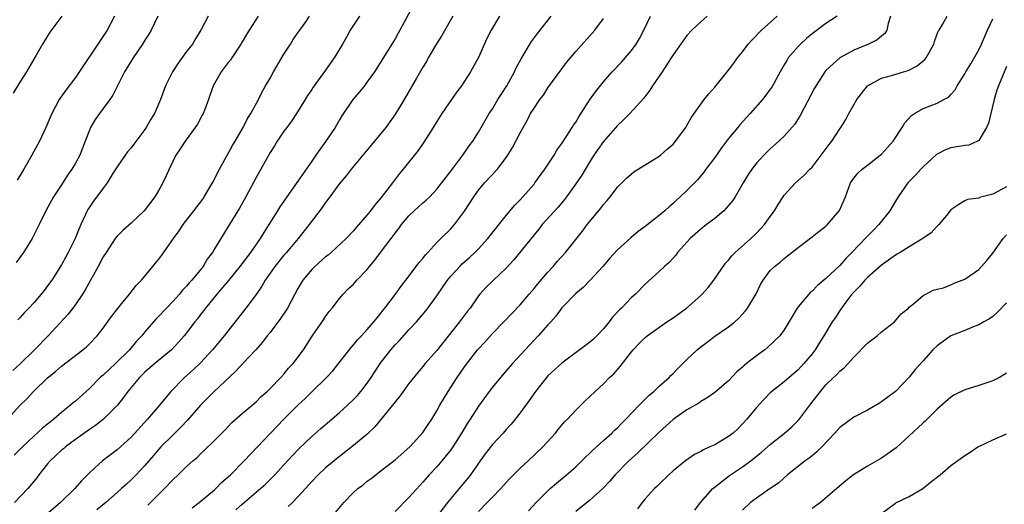
# Model space of a CAD drawing. Units: inches. Extents: x 2550000 to 2553000, y 1542000 to 1545000.
# Drawn here: x 2551609 to 2551751, y 1543607 to 1543677 of the extents above; entities that cross this region are included whole.
import ezdxf

# ---------------------------------------------------------------- set-up
doc = ezdxf.new("R2010")
doc.units = ezdxf.units.IN
doc.header["$MEASUREMENT"] = 0
doc.layers.add('LD25501542_2ft', color=85, linetype='Continuous')

msp = doc.modelspace()

# ---------------------------------------------------------------- linework, layer by layer
at = {"layer": 'LD25501542_2ft'}
for points, elevation in [([(2551665.54, 1543678.46), (2551663.69, 1543675), (2551663.43, 1543674.57), (2551663, 1543673.77), (2551661.82, 1543671.82), (2551660.03, 1543669), (2551659, 1543667.54), (2551658.59, 1543667), (2551657.89, 1543666.11), (2551656.94, 1543665), (2551655.34, 1543662.66), (2551655, 1543662.1), (2551654.37, 1543661), (2551653.02, 1543659), (2551652.16, 1543657.84), (2551651.6, 1543657), (2551651, 1543656.15), (2551649, 1543653.24), (2551646.41, 1543649.59), (2551646.08, 1543649), (2551644.84, 1543647), (2551644.11, 1543645.89), (2551643.58, 1543645), (2551642.18, 1543643), (2551640.68, 1543641), (2551639.04, 1543638.96), (2551637.34, 1543637), (2551635.73, 1543635), (2551635.42, 1543634.58), (2551635, 1543634.05), (2551634.55, 1543633.45), (2551634.18, 1543633), (2551632.63, 1543631), (2551631.88, 1543630.12), (2551630.83, 1543629), (2551628.41, 1543627), (2551627, 1543625.76), (2551626.62, 1543625.38), (2551626.21, 1543625), (2551624.52, 1543623), (2551623.9, 1543622.1), (2551623.03, 1543621), (2551621.05, 1543619), (2551619.9, 1543618.1), (2551619, 1543617.5), (2551617, 1543616.08), (2551615.56, 1543615), (2551615.26, 1543614.74), (2551615, 1543614.53), (2551613.36, 1543613), (2551613, 1543612.59), (2551611.75, 1543611), (2551611.44, 1543610.56), (2551610.14, 1543609), (2551608.23, 1543607)], 7874), ([(2551607.2, 1543619), (2551609, 1543620.95), (2551610.03, 1543621.97), (2551610.94, 1543623), (2551613, 1543624.96), (2551614.15, 1543625.85), (2551615, 1543626.62), (2551618.06, 1543629), (2551618.58, 1543629.42), (2551619, 1543629.83), (2551620.12, 1543631), (2551621, 1543632.1), (2551622.21, 1543633.79), (2551623.08, 1543634.92), (2551623.87, 1543635.87), (2551624.79, 1543637), (2551625.76, 1543638.24), (2551626.51, 1543639), (2551628.15, 1543641), (2551628.54, 1543641.46), (2551629, 1543642.03), (2551629.41, 1543642.59), (2551631.09, 1543645), (2551631.91, 1543646.09), (2551632.5, 1543647), (2551634.04, 1543649), (2551635.32, 1543650.68), (2551635.53, 1543651), (2551636.73, 1543653), (2551637.73, 1543655), (2551639.62, 1543658.38), (2551640, 1543659), (2551641.14, 1543661), (2551641.74, 1543662.26), (2551642.24, 1543663), (2551643.33, 1543665), (2551643.87, 1543666.13), (2551644.36, 1543667), (2551645, 1543668.09), (2551645.49, 1543669), (2551647, 1543671.53), (2551647.96, 1543673), (2551648.35, 1543673.65), (2551649, 1543674.59), (2551649.31, 1543675), (2551650.05, 1543676.05), (2551650.7, 1543677)], 7870), ([(2551643.3, 1543677), (2551641.99, 1543675), (2551641.63, 1543674.37), (2551641, 1543673.34), (2551640.81, 1543673), (2551639.5, 1543671), (2551639.3, 1543670.7), (2551639, 1543670.34), (2551637.98, 1543669), (2551636.83, 1543667), (2551636.16, 1543665), (2551635.6, 1543663.6), (2551635.38, 1543663), (2551635.26, 1543662.74), (2551634.55, 1543661.45), (2551634.24, 1543661), (2551632.81, 1543659), (2551632.09, 1543657.91), (2551631.45, 1543657), (2551631, 1543656.1), (2551630.48, 1543655), (2551630.04, 1543654.04), (2551629.59, 1543653), (2551629, 1543651.97), (2551628.42, 1543651), (2551626.88, 1543649), (2551625, 1543647.22), (2551623.83, 1543646.17), (2551623, 1543645.33), (2551622.74, 1543645), (2551621.4, 1543643), (2551621, 1543642.37), (2551620.29, 1543641), (2551618.4, 1543637.6), (2551618.03, 1543637), (2551617, 1543635.49), (2551616.64, 1543635), (2551615.92, 1543634.08), (2551613.09, 1543631), (2551611.11, 1543629), (2551609.03, 1543626.97), (2551607.99, 1543626.01)], 7868), ([(2551615.03, 1543677), (2551613.29, 1543674.71), (2551612.27, 1543673), (2551611.3, 1543671.3), (2551611, 1543670.82), (2551609.95, 1543669), (2551609, 1543667.5), (2551608.06, 1543665.94)], 7860), ([(2551657.86, 1543677), (2551656.54, 1543675), (2551655.99, 1543674.01), (2551655.41, 1543673), (2551655, 1543672.25), (2551654.25, 1543671), (2551653, 1543669.22), (2551651.2, 1543666.8), (2551651, 1543666.47), (2551650.4, 1543665.6), (2551650.05, 1543665), (2551648.79, 1543663), (2551648.09, 1543661.91), (2551647.4, 1543661), (2551647, 1543660.44), (2551646.02, 1543659), (2551645.64, 1543658.36), (2551645, 1543657.37), (2551643.67, 1543655), (2551643.42, 1543654.58), (2551643, 1543653.81), (2551641.51, 1543651), (2551640.62, 1543649.38), (2551639, 1543646.73), (2551637.91, 1543645), (2551637, 1543643.51), (2551636.7, 1543643), (2551635.97, 1543642.03), (2551635.37, 1543641), (2551633.73, 1543639), (2551633.38, 1543638.62), (2551633, 1543638.16), (2551632.43, 1543637.57), (2551631.97, 1543637), (2551631, 1543635.93), (2551630.1, 1543635), (2551629, 1543633.81), (2551628.59, 1543633.41), (2551627, 1543631.56), (2551626.55, 1543631), (2551625.79, 1543630.21), (2551624.78, 1543629), (2551622.76, 1543627), (2551621.83, 1543626.17), (2551621, 1543625.36), (2551620.8, 1543625.2), (2551620.58, 1543625), (2551619, 1543623.42), (2551618.52, 1543623), (2551617, 1543621.6), (2551616.67, 1543621.33), (2551616.31, 1543621), (2551615, 1543619.95), (2551613.91, 1543619), (2551613.39, 1543618.61), (2551613, 1543618.29), (2551612.28, 1543617.72), (2551611, 1543616.56), (2551609.36, 1543615), (2551609, 1543614.62), (2551608.19, 1543613.81)], 7872), ([(2551628.84, 1543677), (2551627.89, 1543675), (2551627.57, 1543674.43), (2551627, 1543673.58), (2551626.63, 1543673), (2551625.29, 1543671), (2551624.05, 1543669), (2551623.03, 1543667), (2551622.38, 1543665.62), (2551621.96, 1543665), (2551621, 1543663.7), (2551620.46, 1543663), (2551619.86, 1543662.14), (2551619.17, 1543661), (2551619, 1543660.61), (2551618.42, 1543659), (2551617.61, 1543657), (2551617, 1543655.85), (2551616.5, 1543655), (2551615.88, 1543654.12), (2551615, 1543652.75), (2551613.84, 1543651), (2551613.54, 1543650.46), (2551612.76, 1543649), (2551611.79, 1543647), (2551610.75, 1543645), (2551609.52, 1543643), (2551609, 1543642.25), (2551608.47, 1543641.53)], 7864), ([(2551622.64, 1543677), (2551621.57, 1543675), (2551621, 1543674.12), (2551617, 1543668.2), (2551615.62, 1543666.38), (2551614.66, 1543665), (2551613.58, 1543663), (2551612.75, 1543661), (2551611.82, 1543659), (2551611.52, 1543658.48), (2551610.74, 1543657), (2551609.56, 1543655), (2551608.6, 1543653.4)], 7862), ([(2551636.09, 1543677), (2551635.11, 1543675.11), (2551634.27, 1543673.73), (2551633.85, 1543673), (2551633, 1543671.91), (2551631.77, 1543670.23), (2551630.96, 1543669), (2551629.97, 1543667), (2551629.26, 1543665), (2551628.38, 1543663), (2551627.83, 1543662.17), (2551627.19, 1543661), (2551627, 1543660.72), (2551625.42, 1543658.58), (2551625, 1543658.04), (2551624.51, 1543657.49), (2551624.14, 1543657), (2551623, 1543655.34), (2551622.44, 1543654.44), (2551621.58, 1543653), (2551621, 1543652.26), (2551619.61, 1543650.39), (2551619, 1543649.52), (2551618.8, 1543649.2), (2551618.7, 1543649), (2551618.47, 1543648.47), (2551617.79, 1543647), (2551617.55, 1543646.45), (2551616.96, 1543645), (2551615.97, 1543643), (2551615.63, 1543642.37), (2551615, 1543641.21), (2551613.58, 1543639), (2551613, 1543638.18), (2551612.48, 1543637.52), (2551612.07, 1543637), (2551611, 1543635.75), (2551610.29, 1543635), (2551609.65, 1543634.35), (2551609, 1543633.6), (2551608.7, 1543633.3)], 7866), ([(2551671.33, 1543677), (2551669.75, 1543674.25), (2551668.97, 1543673.03), (2551667.78, 1543671), (2551667.51, 1543670.49), (2551667, 1543669.66), (2551666.07, 1543668.07), (2551664.32, 1543665), (2551663.07, 1543662.93), (2551661.65, 1543661), (2551659.57, 1543658.43), (2551656.66, 1543655), (2551655.96, 1543654.04), (2551655, 1543652.92), (2551653.61, 1543651), (2551653, 1543650.19), (2551652.52, 1543649.48), (2551650.64, 1543647), (2551649.07, 1543645), (2551647.37, 1543643), (2551647, 1543642.6), (2551645.69, 1543641), (2551645, 1543640.03), (2551644.29, 1543639), (2551643.83, 1543638.17), (2551643, 1543636.96), (2551641.54, 1543635), (2551638.41, 1543631), (2551636.71, 1543629), (2551635, 1543627.13), (2551633.92, 1543626.08), (2551632.7, 1543625), (2551630.72, 1543623), (2551629.08, 1543621), (2551627.38, 1543619), (2551625, 1543616.4), (2551623, 1543614.59), (2551620.9, 1543613), (2551619, 1543611.28), (2551617.86, 1543610.14), (2551616.9, 1543609), (2551614.84, 1543607), (2551612.79, 1543605.21)], 7876), ([(2551678.03, 1543677), (2551676.83, 1543675), (2551676.22, 1543673.78), (2551675, 1543671.08), (2551673.86, 1543669), (2551672.58, 1543667), (2551671.9, 1543666.1), (2551671.14, 1543665), (2551669.72, 1543663), (2551669, 1543661.87), (2551668.48, 1543661), (2551667.14, 1543658.86), (2551666.31, 1543657.69), (2551664.18, 1543655), (2551663.64, 1543654.36), (2551662.63, 1543653), (2551661, 1543650.91), (2551660.11, 1543649.89), (2551659.46, 1543649), (2551659, 1543648.42), (2551657.4, 1543646.6), (2551657, 1543646.12), (2551655.98, 1543645), (2551653.8, 1543643), (2551653.37, 1543642.63), (2551653, 1543642.37), (2551651.46, 1543641), (2551651, 1543640.53), (2551649.71, 1543639), (2551649, 1543637.8), (2551648.56, 1543637), (2551647.5, 1543635), (2551647.31, 1543634.69), (2551646.51, 1543633.49), (2551645, 1543631.49), (2551644.6, 1543631), (2551643.9, 1543630.1), (2551642.95, 1543629), (2551641.1, 1543627), (2551640.08, 1543625.92), (2551636.96, 1543623), (2551635, 1543621.01), (2551633.12, 1543618.88), (2551632.15, 1543617.85), (2551631, 1543616.72), (2551629.31, 1543615), (2551629, 1543614.67), (2551628.23, 1543613.77), (2551627, 1543612.34), (2551625.74, 1543611), (2551625, 1543610.25), (2551624.33, 1543609.67), (2551623.62, 1543609), (2551623, 1543608.47), (2551621.35, 1543607), (2551620.06, 1543605.94)], 7878), ([(2551627.4, 1543606.6), (2551629, 1543608.2), (2551629.83, 1543609), (2551631, 1543610.26), (2551631.79, 1543611), (2551633, 1543612.19), (2551633.89, 1543613), (2551634.5, 1543613.5), (2551635, 1543614), (2551635.52, 1543614.48), (2551637, 1543615.94), (2551638.53, 1543617.47), (2551639.5, 1543618.5), (2551641, 1543619.81), (2551643, 1543621.52), (2551643.74, 1543622.26), (2551644.58, 1543623), (2551645, 1543623.4), (2551646.55, 1543625), (2551647, 1543625.5), (2551647.68, 1543626.32), (2551648.33, 1543627), (2551649.82, 1543629), (2551651.05, 1543630.95), (2551652.69, 1543633.31), (2551653, 1543633.79), (2551653.51, 1543634.49), (2551653.93, 1543635), (2551655, 1543636.38), (2551655.54, 1543637), (2551656.26, 1543637.74), (2551657, 1543638.42), (2551657.51, 1543639), (2551659, 1543640.55), (2551659.34, 1543641), (2551660.09, 1543641.91), (2551660.88, 1543643), (2551662.43, 1543645), (2551663, 1543645.78), (2551663.54, 1543646.46), (2551663.94, 1543647), (2551665, 1543648.29), (2551665.75, 1543649), (2551667, 1543650.12), (2551667.48, 1543650.52), (2551667.98, 1543651), (2551669, 1543652.09), (2551671, 1543654.7), (2551672.73, 1543657), (2551673.67, 1543658.33), (2551674.18, 1543659), (2551675, 1543660.3), (2551676.55, 1543663), (2551677, 1543663.69), (2551677.79, 1543665), (2551678.25, 1543665.75), (2551679.07, 1543667), (2551680.19, 1543669), (2551680.44, 1543669.56), (2551681.14, 1543670.86), (2551682.64, 1543673.36), (2551683.48, 1543674.52), (2551685.46, 1543677)], 7880), ([(2551633.78, 1543606.22), (2551634.82, 1543607), (2551637, 1543608.83), (2551637.2, 1543609), (2551638.09, 1543609.91), (2551639.29, 1543611), (2551641.26, 1543613), (2551645.07, 1543617), (2551647, 1543618.99), (2551649, 1543621), (2551650.04, 1543621.96), (2551651, 1543622.94), (2551653.12, 1543625), (2551654.04, 1543625.96), (2551656.67, 1543629.33), (2551657, 1543629.7), (2551657.59, 1543630.41), (2551658.17, 1543631), (2551659, 1543631.92), (2551659.94, 1543633), (2551660.4, 1543633.6), (2551661, 1543634.31), (2551661.29, 1543634.71), (2551661.54, 1543635), (2551663.06, 1543637), (2551663.86, 1543638.14), (2551664.54, 1543639), (2551666.47, 1543641.53), (2551667, 1543642.15), (2551667.36, 1543642.64), (2551667.7, 1543643), (2551669, 1543644.43), (2551669.56, 1543645), (2551671, 1543646.38), (2551671.55, 1543647), (2551673, 1543648.92), (2551674.34, 1543651), (2551675, 1543651.95), (2551675.88, 1543653), (2551677.72, 1543655), (2551679, 1543656.66), (2551679.23, 1543657), (2551679.91, 1543658.09), (2551680.38, 1543659), (2551681, 1543660.24), (2551681.41, 1543661), (2551681.99, 1543662.01), (2551682.51, 1543663), (2551683, 1543663.79), (2551683.84, 1543665), (2551684.34, 1543665.66), (2551685, 1543666.69), (2551687.67, 1543670.33), (2551689, 1543671.95), (2551691.73, 1543675), (2551693, 1543676.69)], 7882), ([(2551640.07, 1543605.93), (2551641, 1543606.79), (2551644.33, 1543609.67), (2551645.36, 1543610.64), (2551645.69, 1543611), (2551647, 1543612.41), (2551648.22, 1543613.78), (2551649.2, 1543614.8), (2551651, 1543616.51), (2551652.32, 1543617.68), (2551653.89, 1543619), (2551655, 1543619.97), (2551656.13, 1543621), (2551657, 1543621.84), (2551657.57, 1543622.43), (2551658.06, 1543623), (2551659, 1543624.18), (2551659.58, 1543625), (2551660.85, 1543627), (2551662.37, 1543629), (2551663, 1543629.72), (2551663.65, 1543630.35), (2551665, 1543631.84), (2551666.1, 1543633), (2551667.41, 1543634.59), (2551667.73, 1543635), (2551669, 1543636.77), (2551670.52, 1543639), (2551671, 1543639.58), (2551672.32, 1543641), (2551672.66, 1543641.34), (2551673.72, 1543642.28), (2551674.5, 1543643), (2551675, 1543643.52), (2551676.36, 1543645), (2551679, 1543648.31), (2551680.21, 1543649.79), (2551681, 1543650.59), (2551681.38, 1543651), (2551683, 1543652.85), (2551683.12, 1543653), (2551684.53, 1543655), (2551685.87, 1543657), (2551686.3, 1543657.7), (2551687, 1543658.67), (2551687.63, 1543659.63), (2551688.5, 1543661), (2551688.69, 1543661.31), (2551689, 1543661.76), (2551689.46, 1543662.54), (2551691, 1543664.91), (2551691.86, 1543666.14), (2551693, 1543667.58), (2551694.26, 1543669), (2551695.59, 1543670.41), (2551697, 1543672.05), (2551697.68, 1543673), (2551698.18, 1543673.82), (2551698.82, 1543675), (2551699.75, 1543677)], 7884), ([(2551707.9, 1543677), (2551707, 1543676.22), (2551705.72, 1543675), (2551705, 1543674.24), (2551703, 1543671.45), (2551702.73, 1543671), (2551701.42, 1543669), (2551700.05, 1543667), (2551699.64, 1543666.36), (2551698.78, 1543665.22), (2551696.78, 1543663), (2551695.89, 1543662.11), (2551695, 1543661.28), (2551693, 1543658.99), (2551692.17, 1543657.83), (2551691.62, 1543657), (2551691, 1543656.01), (2551689.87, 1543654.13), (2551689.13, 1543653), (2551687.68, 1543651), (2551687.38, 1543650.62), (2551686.46, 1543649.54), (2551684.19, 1543647), (2551683.67, 1543646.33), (2551683, 1543645.55), (2551680.08, 1543641.92), (2551679, 1543640.76), (2551677.15, 1543639), (2551676.06, 1543637.94), (2551675.21, 1543637), (2551675, 1543636.74), (2551673.79, 1543635), (2551673.44, 1543634.56), (2551672.29, 1543633), (2551669, 1543628.9), (2551667.32, 1543627), (2551667, 1543626.6), (2551666.26, 1543625.74), (2551665, 1543624.12), (2551663.69, 1543622.31), (2551660.1, 1543617.9), (2551659, 1543616.86), (2551657, 1543615.21), (2551655, 1543613.64), (2551653, 1543611.99), (2551651.93, 1543611), (2551651, 1543610.01), (2551650.12, 1543609), (2551649, 1543607.8), (2551648.22, 1543607), (2551647.59, 1543606.41)], 7886), ([(2551653.93, 1543605), (2551655.62, 1543607), (2551657, 1543608.44), (2551657.65, 1543609), (2551658.43, 1543609.57), (2551659, 1543610.06), (2551659.54, 1543610.46), (2551660.21, 1543611), (2551661, 1543611.59), (2551663, 1543613.14), (2551665.12, 1543615), (2551667, 1543617.07), (2551667.75, 1543618.25), (2551668.27, 1543619), (2551669, 1543620.18), (2551669.45, 1543621), (2551670.64, 1543623), (2551671.93, 1543625), (2551673, 1543626.55), (2551674.88, 1543629), (2551675, 1543629.15), (2551675.9, 1543630.1), (2551677, 1543631.33), (2551678.67, 1543633), (2551681, 1543635.47), (2551682.3, 1543637), (2551683, 1543637.79), (2551683.54, 1543638.46), (2551685, 1543640.18), (2551685.75, 1543641), (2551686.32, 1543641.68), (2551687.52, 1543643), (2551689.95, 1543646.05), (2551690.66, 1543647), (2551691, 1543647.43), (2551692.62, 1543649.38), (2551693, 1543649.91), (2551693.52, 1543650.48), (2551693.94, 1543651), (2551695, 1543652.4), (2551696.31, 1543653.69), (2551697, 1543654.34), (2551697.38, 1543654.62), (2551701, 1543656.84), (2551701.21, 1543657), (2551702.15, 1543657.85), (2551703, 1543658.6), (2551703.37, 1543659), (2551704.82, 1543661), (2551705, 1543661.29), (2551705.6, 1543662.4), (2551706.05, 1543663), (2551707.5, 1543665), (2551708.15, 1543665.85), (2551709, 1543666.78), (2551711, 1543669.23), (2551711.76, 1543670.24), (2551712.29, 1543671), (2551713, 1543671.89), (2551713.83, 1543673), (2551714.39, 1543673.61), (2551715.75, 1543675), (2551717.98, 1543677)], 7888), ([(2551726.6, 1543677), (2551725, 1543675.98), (2551723, 1543674.46), (2551722.2, 1543673.8), (2551721.35, 1543673), (2551721, 1543672.63), (2551719.59, 1543671), (2551719.36, 1543670.64), (2551719, 1543670), (2551718.4, 1543669), (2551717.2, 1543666.8), (2551717, 1543666.5), (2551716.37, 1543665.63), (2551715.87, 1543665), (2551714.11, 1543663), (2551713.57, 1543662.44), (2551712.62, 1543661.38), (2551712.33, 1543661), (2551711, 1543659.41), (2551709.96, 1543658.04), (2551709, 1543656.69), (2551707.74, 1543655), (2551707.44, 1543654.56), (2551706.53, 1543653.47), (2551705, 1543651.92), (2551704.03, 1543651), (2551703.48, 1543650.52), (2551703, 1543650.06), (2551702.42, 1543649.58), (2551701.8, 1543649), (2551701, 1543648.31), (2551699, 1543646.75), (2551697.99, 1543646.01), (2551696.91, 1543645.09), (2551695, 1543643.36), (2551693.87, 1543642.13), (2551692.95, 1543641.05), (2551691.04, 1543638.96), (2551690.05, 1543637.95), (2551689, 1543637.1), (2551687, 1543635.03), (2551686.15, 1543633.85), (2551685.41, 1543633), (2551685, 1543632.57), (2551683.61, 1543631), (2551682.33, 1543629.67), (2551679.91, 1543627), (2551679, 1543625.95), (2551678.15, 1543625), (2551677, 1543623.62), (2551676.52, 1543623), (2551675, 1543620.88), (2551673.82, 1543619), (2551673.49, 1543618.51), (2551673, 1543617.73), (2551672.57, 1543617), (2551671.29, 1543615), (2551671, 1543614.6), (2551669.73, 1543613), (2551669, 1543612.16), (2551667.92, 1543611), (2551667, 1543609.95), (2551666.54, 1543609.46), (2551665, 1543607.75), (2551663, 1543605.73)], 7890), ([(2551734.31, 1543677), (2551733.95, 1543675.95), (2551733.77, 1543675), (2551733.5, 1543674.5), (2551733, 1543674.15), (2551732.39, 1543673.61), (2551731.15, 1543673), (2551729, 1543672.1), (2551727, 1543671.03), (2551725, 1543669.18), (2551724.85, 1543669), (2551723.37, 1543666.63), (2551721.3, 1543662.7), (2551720.52, 1543661.48), (2551719, 1543659.75), (2551718.22, 1543659), (2551717, 1543657.9), (2551716.54, 1543657.46), (2551716.08, 1543657), (2551715, 1543655.83), (2551714.35, 1543655), (2551713.79, 1543654.21), (2551713.08, 1543653), (2551711.93, 1543651), (2551711.57, 1543650.43), (2551711, 1543649.76), (2551710.31, 1543649), (2551709, 1543647.91), (2551707.8, 1543647), (2551707, 1543646.37), (2551705.45, 1543645), (2551703.66, 1543643), (2551703.38, 1543642.62), (2551702.43, 1543641.57), (2551701.77, 1543641), (2551701, 1543640.26), (2551699, 1543638.44), (2551697.58, 1543637), (2551697, 1543636.5), (2551695.57, 1543635), (2551695.28, 1543634.72), (2551694.31, 1543633.69), (2551693.8, 1543633), (2551693, 1543632.01), (2551692.04, 1543631), (2551691.52, 1543630.48), (2551691, 1543630.02), (2551687, 1543627.05), (2551685, 1543625.22), (2551684.8, 1543625), (2551683.19, 1543623), (2551682.3, 1543621.7), (2551681, 1543619.9), (2551680.3, 1543619), (2551679.71, 1543618.29), (2551679, 1543617.52), (2551678.55, 1543617), (2551677, 1543615.34), (2551675.97, 1543614.03), (2551675.23, 1543613), (2551673.86, 1543611), (2551673.49, 1543610.51), (2551672.24, 1543609), (2551670.54, 1543607), (2551669, 1543604.99)], 7892), ([(2551675, 1543605.73), (2551676.25, 1543607), (2551677, 1543607.79), (2551678.22, 1543609), (2551679, 1543609.9), (2551679.53, 1543610.47), (2551681, 1543611.93), (2551682.16, 1543613), (2551684.28, 1543615), (2551686.09, 1543617), (2551686.49, 1543617.51), (2551687.39, 1543618.61), (2551687.79, 1543619), (2551689, 1543620.3), (2551690.37, 1543621.63), (2551691, 1543622.21), (2551691.8, 1543623), (2551693, 1543624.11), (2551693.88, 1543625), (2551694.46, 1543625.54), (2551695.41, 1543626.59), (2551697, 1543628.69), (2551697.26, 1543629), (2551698.11, 1543629.89), (2551699, 1543630.76), (2551699.29, 1543631), (2551702.13, 1543633), (2551703, 1543633.59), (2551704.93, 1543635), (2551707, 1543636.82), (2551707.19, 1543637), (2551708.05, 1543637.95), (2551708.89, 1543639), (2551710.56, 1543641.44), (2551711, 1543641.9), (2551711.48, 1543642.52), (2551711.96, 1543643), (2551714.19, 1543645), (2551715, 1543645.77), (2551715.61, 1543646.39), (2551716.17, 1543647), (2551717, 1543648.18), (2551717.62, 1543649), (2551718.11, 1543649.89), (2551718.83, 1543651), (2551719, 1543651.24), (2551720.61, 1543653), (2551721.89, 1543654.11), (2551722.71, 1543655), (2551723, 1543655.29), (2551724.31, 1543657), (2551724.59, 1543657.41), (2551725.45, 1543658.55), (2551725.83, 1543659), (2551727, 1543660.79), (2551727.16, 1543661), (2551727.86, 1543662.14), (2551728.31, 1543663), (2551729, 1543664.25), (2551729.46, 1543665), (2551730.12, 1543665.88), (2551730.99, 1543667), (2551733, 1543668.08), (2551734.45, 1543668.45), (2551736.18, 1543669), (2551736.82, 1543669.18), (2551738.13, 1543669.87), (2551739.22, 1543670.78), (2551739.41, 1543671), (2551740.55, 1543673), (2551740.63, 1543673.37), (2551741.17, 1543674.83), (2551741.31, 1543675), (2551741.8, 1543675.8), (2551742.43, 1543677)], 7894), ([(2551682.2, 1543605.8), (2551683.29, 1543607), (2551685.31, 1543609), (2551686.21, 1543609.79), (2551687.67, 1543611), (2551689, 1543612.16), (2551689.89, 1543613), (2551690.44, 1543613.56), (2551691, 1543614.07), (2551691.46, 1543614.54), (2551691.99, 1543615), (2551693, 1543615.92), (2551694.18, 1543617), (2551694.59, 1543617.41), (2551695, 1543617.77), (2551695.6, 1543618.4), (2551696.23, 1543619), (2551698.14, 1543621), (2551698.54, 1543621.46), (2551699, 1543621.89), (2551699.55, 1543622.45), (2551700.22, 1543623), (2551701, 1543623.73), (2551702.43, 1543625), (2551702.7, 1543625.3), (2551703, 1543625.57), (2551703.69, 1543626.31), (2551705, 1543627.61), (2551706.49, 1543629), (2551707, 1543629.43), (2551707.9, 1543630.09), (2551709, 1543630.93), (2551711, 1543632.31), (2551711.87, 1543633), (2551712.48, 1543633.52), (2551713.41, 1543634.59), (2551713.74, 1543635), (2551714.95, 1543637.05), (2551715.6, 1543638.4), (2551715.95, 1543639), (2551717, 1543640.38), (2551717.6, 1543641), (2551718.42, 1543641.58), (2551719, 1543642.13), (2551721, 1543643.72), (2551723, 1543645.24), (2551723.96, 1543646.04), (2551725, 1543646.8), (2551725.21, 1543647), (2551726.97, 1543649.03), (2551727.81, 1543651), (2551728.53, 1543653), (2551729, 1543653.7), (2551729.58, 1543654.42), (2551730.21, 1543655), (2551731, 1543655.57), (2551732.82, 1543657), (2551733, 1543657.16), (2551733.87, 1543658.13), (2551734.67, 1543659), (2551735.96, 1543661), (2551736.36, 1543661.64), (2551737.31, 1543662.69), (2551737.76, 1543663), (2551739, 1543663.71), (2551741, 1543664.48), (2551741.98, 1543665), (2551742.65, 1543665.35), (2551743, 1543665.73), (2551743.6, 1543666.4), (2551743.9, 1543667), (2551745, 1543668.73), (2551745.14, 1543669), (2551745.85, 1543670.15), (2551747, 1543672.17), (2551747.39, 1543673), (2551748.25, 1543675), (2551749, 1543676.62)], 7896), ([(2551751, 1543669.78), (2551749.84, 1543667), (2551749.62, 1543666.37), (2551749.2, 1543665), (2551748.38, 1543661.62), (2551748.11, 1543661), (2551747, 1543659.11), (2551746.81, 1543659), (2551745.57, 1543658.43), (2551745, 1543658.38), (2551743.82, 1543658.18), (2551743, 1543658.06), (2551742.21, 1543657.79), (2551741, 1543657.15), (2551740.91, 1543657.09), (2551739, 1543655.33), (2551738.68, 1543655), (2551737.89, 1543654.11), (2551737, 1543653.22), (2551736.81, 1543653), (2551735.42, 1543651), (2551735, 1543650.37), (2551734.18, 1543649), (2551732.6, 1543647), (2551731.82, 1543646.18), (2551730.82, 1543645.18), (2551728.75, 1543643), (2551727.87, 1543642.13), (2551727, 1543641.14), (2551725, 1543639.25), (2551723.78, 1543638.22), (2551723, 1543637.45), (2551722.75, 1543637.25), (2551722.53, 1543637), (2551721, 1543635.17), (2551720.88, 1543635), (2551719, 1543631.86), (2551718.36, 1543631), (2551716.65, 1543629.35), (2551716.22, 1543629), (2551715, 1543628.13), (2551713.58, 1543627), (2551713.26, 1543626.74), (2551713, 1543626.48), (2551712.18, 1543625.82), (2551711, 1543624.54), (2551709, 1543622.82), (2551707.92, 1543622.08), (2551707, 1543621.56), (2551706.69, 1543621.31), (2551705, 1543620.34), (2551703, 1543618.94), (2551701, 1543617.15), (2551697.88, 1543614.12), (2551696.64, 1543613), (2551694.66, 1543611), (2551693.9, 1543610.1), (2551692.88, 1543609), (2551691, 1543607.28), (2551689, 1543605.7)], 7898), ([(2551751, 1543652.45), (2551749, 1543651.38), (2551747.11, 1543650.89), (2551747, 1543650.83), (2551745.4, 1543650.6), (2551745, 1543650.42), (2551744.12, 1543649.88), (2551743, 1543649.13), (2551742.34, 1543648.34), (2551741.25, 1543647), (2551741, 1543646.78), (2551740.16, 1543645.84), (2551738.96, 1543645), (2551737, 1543643.83), (2551735.7, 1543643), (2551735.27, 1543642.73), (2551735, 1543642.59), (2551733, 1543641.19), (2551731, 1543639.39), (2551730.61, 1543639), (2551729.87, 1543638.13), (2551729, 1543637.3), (2551728.72, 1543637), (2551727.85, 1543635.85), (2551727.23, 1543635), (2551727.15, 1543634.85), (2551727, 1543634.63), (2551726.37, 1543633.63), (2551725.91, 1543633), (2551725, 1543631.5), (2551724.72, 1543631), (2551724.04, 1543629.96), (2551723.47, 1543629), (2551723, 1543628.41), (2551721.84, 1543627), (2551721, 1543626.09), (2551719.69, 1543625), (2551719, 1543624.36), (2551717.21, 1543623), (2551717, 1543622.8), (2551716.11, 1543621.89), (2551715, 1543620.69), (2551713.64, 1543619), (2551713, 1543618.31), (2551712.35, 1543617.65), (2551711.64, 1543617), (2551711, 1543616.5), (2551709, 1543615.32), (2551708.31, 1543615), (2551707.4, 1543614.61), (2551707, 1543614.35), (2551706.09, 1543613.91), (2551704.78, 1543613), (2551703, 1543611.56), (2551702.38, 1543611), (2551701, 1543609.65), (2551700.69, 1543609.31), (2551700.35, 1543609), (2551699, 1543607.52), (2551698.56, 1543607), (2551697.89, 1543606.11)], 7900), ([(2551706.12, 1543605.88), (2551706.97, 1543607), (2551708.75, 1543609), (2551708.87, 1543609.13), (2551711.12, 1543610.88), (2551713, 1543612.12), (2551714.2, 1543613), (2551715.75, 1543614.25), (2551717, 1543615.36), (2551719.04, 1543617), (2551720.09, 1543617.91), (2551721.09, 1543618.91), (2551722.81, 1543621.19), (2551723.69, 1543622.31), (2551724.2, 1543623), (2551725, 1543623.94), (2551726.09, 1543625), (2551726.56, 1543625.44), (2551727, 1543625.92), (2551727.61, 1543626.39), (2551729, 1543627.92), (2551731, 1543629.92), (2551731.59, 1543630.41), (2551732.39, 1543631), (2551733, 1543631.55), (2551734.89, 1543633), (2551735.85, 1543634.15), (2551736.91, 1543635), (2551737, 1543635.11), (2551737.62, 1543635.62), (2551739, 1543636.81), (2551739.39, 1543637), (2551740.45, 1543637.55), (2551741, 1543637.7), (2551741.91, 1543637.91), (2551743, 1543638.33), (2551743.44, 1543638.56), (2551745, 1543639.15), (2551747, 1543640.57), (2551747.41, 1543641), (2551748.15, 1543641.85), (2551749, 1543642.92), (2551750.51, 1543645), (2551751, 1543645.53)], 7902), ([(2551751, 1543635.75), (2551749.66, 1543634.34), (2551749, 1543633.8), (2551748.54, 1543633.46), (2551747.73, 1543633), (2551747, 1543632.56), (2551746.32, 1543632.32), (2551745, 1543631.76), (2551743, 1543630.99), (2551741, 1543629.55), (2551740.39, 1543629), (2551739, 1543627.38), (2551737.83, 1543626.17), (2551737, 1543625.05), (2551735, 1543623), (2551733, 1543621.48), (2551732.71, 1543621.29), (2551731, 1543620.31), (2551729, 1543619.27), (2551727, 1543617.81), (2551726.29, 1543617), (2551724.41, 1543615), (2551723.71, 1543614.29), (2551723, 1543613.74), (2551722.61, 1543613.39), (2551722.03, 1543613), (2551719.49, 1543611), (2551719, 1543610.56), (2551718.2, 1543609.8), (2551717, 1543609.02), (2551715, 1543607.65), (2551714.16, 1543607), (2551713, 1543605.9)], 7904), ([(2551751, 1543625.63), (2551750.62, 1543625.38), (2551749.96, 1543625), (2551749, 1543624.53), (2551748.3, 1543624.3), (2551747, 1543623.85), (2551745, 1543623.24), (2551743.51, 1543622.49), (2551743, 1543622.19), (2551741, 1543620.42), (2551739.29, 1543618.71), (2551739, 1543618.48), (2551738.25, 1543617.75), (2551735.11, 1543614.89), (2551733, 1543613.38), (2551731, 1543612.25), (2551728.98, 1543611), (2551727.88, 1543610.12), (2551726.59, 1543609), (2551724.21, 1543607), (2551723, 1543606.13)], 7906), ([(2551733, 1543605.42), (2551735, 1543606.9), (2551735.06, 1543606.94), (2551737, 1543607.88), (2551738.97, 1543609.03), (2551740.06, 1543609.94), (2551741.44, 1543611), (2551743, 1543612.34), (2551745, 1543613.78), (2551745.76, 1543614.24), (2551746.88, 1543615), (2551747, 1543615.07), (2551749, 1543616.05), (2551751, 1543616.87)], 7908)]:
    msp.add_lwpolyline(points, dxfattribs=dict(at, elevation=elevation))

doc.saveas('drawing.dxf')
